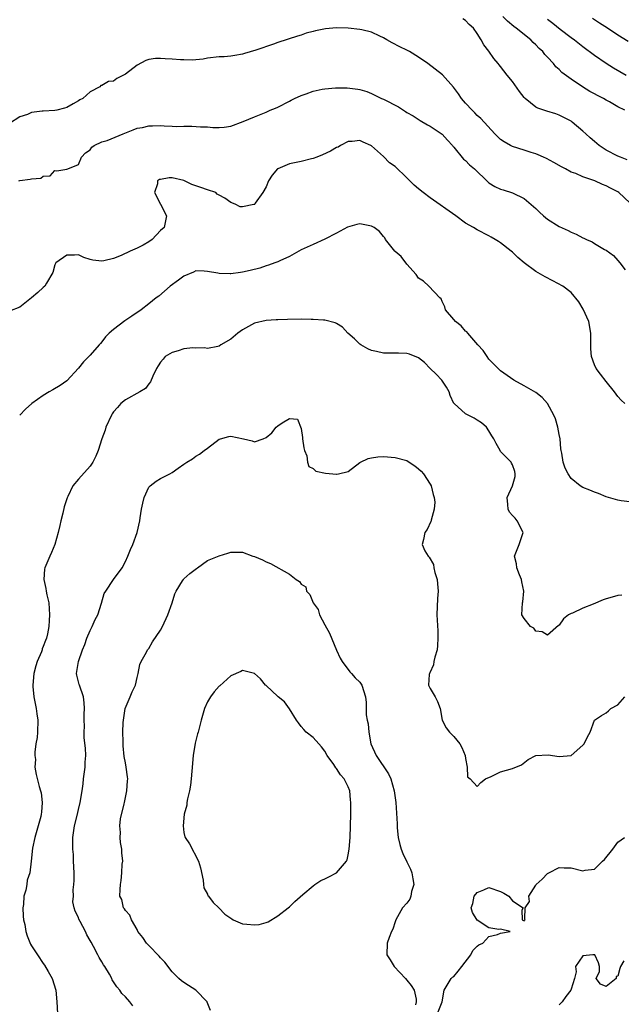
# Model space of a CAD drawing. Units: inches. Extents: x 2541000 to 2544000, y 1551000 to 1554000.
# Drawn here: x 2541901 to 2542004, y 1552981 to 1553148 of the extents above; entities that cross this region are included whole.
import ezdxf

# ---------------------------------------------------------------- set-up
doc = ezdxf.new("R2010")
doc.units = ezdxf.units.IN
doc.header["$MEASUREMENT"] = 0
doc.layers.add('LD25411551_2ft', color=221, linetype='Continuous')

msp = doc.modelspace()

# ---------------------------------------------------------------- linework, layer by layer
at = {"layer": 'LD25411551_2ft'}
for points, elevation in [([(2542004.58, 1553124.58), (2542003.43, 1553125), (2542003, 1553125.2), (2542001, 1553126.18), (2541999.8, 1553127), (2541999, 1553127.66), (2541998.29, 1553128.29), (2541997.54, 1553129), (2541997, 1553129.47), (2541995.18, 1553131), (2541995, 1553131.13), (2541993.79, 1553131.79), (2541993, 1553132.18), (2541992.38, 1553132.38), (2541990.85, 1553132.85), (2541989.36, 1553133.36), (2541989, 1553133.56), (2541987.17, 1553135), (2541987, 1553135.18), (2541986.21, 1553136.21), (2541985, 1553137.91), (2541984.12, 1553139), (2541983, 1553140.48), (2541982.75, 1553140.75), (2541982.57, 1553141), (2541981.85, 1553141.85), (2541981, 1553143.07), (2541980.14, 1553144.14), (2541979.68, 1553145), (2541979, 1553146.09), (2541978.36, 1553147), (2541977.62, 1553147.62), (2541977, 1553148.33), (2541976.57, 1553148.57)], 8604), ([(2542004.16, 1553133), (2542003, 1553133.62), (2542001.57, 1553134.43), (2542001, 1553134.73), (2542000.53, 1553135), (2541999.51, 1553135.51), (2541999, 1553135.81), (2541998.23, 1553136.23), (2541996.97, 1553137), (2541995, 1553138.29), (2541993.45, 1553139.45), (2541993, 1553139.95), (2541992.43, 1553140.43), (2541991.99, 1553141), (2541991, 1553142.05), (2541990.52, 1553142.52), (2541990.19, 1553143), (2541989.55, 1553143.55), (2541989, 1553144.17), (2541988.56, 1553144.56), (2541988.15, 1553145), (2541985.64, 1553147), (2541985.27, 1553147.27), (2541984.18, 1553148.18), (2541983.38, 1553149)], 8602), ([(2541991, 1553148.53), (2541991.87, 1553147.87), (2541993.15, 1553146.85), (2541995, 1553145.43), (2541995.59, 1553145), (2541997, 1553143.9), (2541999, 1553142.42), (2542001, 1553141.05), (2542002.26, 1553140.26), (2542004.38, 1553139)], 8600), ([(2542004.76, 1553144.76), (2542003, 1553145.84), (2542001.23, 1553147), (2541999.87, 1553147.87), (2541998.67, 1553148.67)], 8598), ([(2542005, 1553117.24), (2542003.14, 1553119), (2542003, 1553119.1), (2542001.73, 1553119.73), (2542001, 1553120.13), (2542000.37, 1553120.37), (2541999.07, 1553121), (2541997, 1553121.66), (2541995.79, 1553122.21), (2541995, 1553122.48), (2541994.04, 1553123), (2541993.35, 1553123.35), (2541992.09, 1553124.09), (2541990.79, 1553124.79), (2541990.3, 1553125), (2541989.42, 1553125.42), (2541989, 1553125.57), (2541988.19, 1553125.81), (2541987, 1553126.2), (2541985, 1553126.82), (2541984.65, 1553127), (2541983.6, 1553127.6), (2541983, 1553128.05), (2541982, 1553129), (2541979.63, 1553131.63), (2541979, 1553132.14), (2541978.58, 1553132.58), (2541978.14, 1553133), (2541977, 1553134.2), (2541976.34, 1553135), (2541975.79, 1553135.79), (2541974.95, 1553136.95), (2541973.06, 1553139.06), (2541970.6, 1553141), (2541969, 1553142.07), (2541967.45, 1553143), (2541967, 1553143.24), (2541965.81, 1553143.81), (2541964.52, 1553144.52), (2541963.61, 1553145), (2541963, 1553145.37), (2541962.37, 1553145.63), (2541961, 1553146.32), (2541959.3, 1553146.7), (2541959, 1553146.8), (2541957, 1553147.01), (2541955, 1553147.05), (2541953.12, 1553146.88), (2541951.44, 1553146.56), (2541951, 1553146.42), (2541949.86, 1553146.14), (2541949, 1553145.84), (2541948.34, 1553145.66), (2541945, 1553144.54), (2541944.28, 1553144.28), (2541941.26, 1553143.26), (2541939.31, 1553142.69), (2541939, 1553142.58), (2541937.67, 1553142.33), (2541937, 1553142.24), (2541935.86, 1553142.14), (2541935, 1553142.09), (2541933, 1553141.87), (2541932.27, 1553141.73), (2541931, 1553141.63), (2541930.45, 1553141.55), (2541929, 1553141.61), (2541928.41, 1553141.59), (2541927, 1553141.73), (2541925.78, 1553141.78), (2541925, 1553141.84), (2541924.16, 1553141.84), (2541923, 1553141.64), (2541922.5, 1553141.5), (2541921, 1553140.68), (2541919, 1553139.16), (2541917.57, 1553138.43), (2541917, 1553137.99), (2541916.1, 1553137.9), (2541915, 1553137.22), (2541914.79, 1553137.21), (2541914.62, 1553137), (2541913, 1553136.14), (2541911.74, 1553135), (2541911.23, 1553134.77), (2541911, 1553134.62), (2541910.09, 1553134.09), (2541909, 1553133.5), (2541908.64, 1553133.36), (2541907.29, 1553133), (2541907, 1553132.96), (2541905, 1553132.87), (2541904.83, 1553132.83), (2541903, 1553132.64), (2541902.31, 1553132.31), (2541901, 1553131.87), (2541899.25, 1553130.75)], 8606), ([(2541900.85, 1553121), (2541901, 1553121.05), (2541902.76, 1553121.24), (2541903, 1553121.32), (2541904.57, 1553121.43), (2541905, 1553121.75), (2541906.17, 1553121.83), (2541907, 1553122.71), (2541907.31, 1553122.69), (2541909, 1553122.94), (2541909.21, 1553123), (2541911, 1553123.77), (2541911.54, 1553125), (2541912.23, 1553125.77), (2541913, 1553126.28), (2541913.27, 1553126.73), (2541913.68, 1553127), (2541915, 1553127.62), (2541915.88, 1553127.88), (2541918.61, 1553129), (2541920.35, 1553129.65), (2541921, 1553129.94), (2541921.91, 1553130.09), (2541923, 1553130.37), (2541923.64, 1553130.36), (2541925, 1553130.42), (2541925.64, 1553130.36), (2541927, 1553130.32), (2541927.74, 1553130.26), (2541929, 1553130.27), (2541930.31, 1553130.31), (2541931.83, 1553130.18), (2541933, 1553130.16), (2541933.92, 1553130.08), (2541935, 1553130.06), (2541935.86, 1553130.14), (2541937, 1553130.3), (2541939.09, 1553131.09), (2541941, 1553131.9), (2541943, 1553132.69), (2541943.69, 1553133), (2541944.62, 1553133.38), (2541945, 1553133.56), (2541947, 1553134.55), (2541947.29, 1553134.71), (2541947.85, 1553135), (2541949, 1553135.54), (2541949.81, 1553135.81), (2541951, 1553136.28), (2541952.58, 1553136.58), (2541953, 1553136.68), (2541954.83, 1553136.83), (2541956.85, 1553136.85), (2541958.63, 1553136.63), (2541959, 1553136.54), (2541960.18, 1553136.18), (2541961, 1553135.88), (2541961.57, 1553135.57), (2541962.66, 1553135), (2541963, 1553134.88), (2541965.57, 1553133.57), (2541966.45, 1553133), (2541966.8, 1553132.8), (2541967, 1553132.65), (2541968.06, 1553132.06), (2541969.28, 1553131.28), (2541970.53, 1553130.53), (2541971, 1553130.31), (2541973, 1553128.93), (2541973.91, 1553127.91), (2541974.77, 1553127), (2541974.86, 1553126.86), (2541975, 1553126.72), (2541976.69, 1553124.69), (2541977, 1553124.45), (2541977.71, 1553123.71), (2541978.51, 1553123), (2541980.8, 1553120.8), (2541981, 1553120.65), (2541982.03, 1553120.03), (2541983, 1553119.56), (2541983.44, 1553119.44), (2541985, 1553118.92), (2541987, 1553117.98), (2541988.61, 1553116.61), (2541989, 1553116.24), (2541989.65, 1553115.65), (2541990.33, 1553115), (2541991, 1553114.42), (2541993, 1553113.19), (2541994.49, 1553112.49), (2541995, 1553112.23), (2541995.87, 1553111.87), (2541997, 1553111.27), (2541997.2, 1553111.2), (2541997.62, 1553111), (2541998.58, 1553110.58), (2541999, 1553110.3), (2542000.72, 1553109.28), (2542001, 1553109.14), (2542002.24, 1553108.24), (2542003, 1553107.4), (2542003.34, 1553107), (2542004.22, 1553105.78)], 8608), ([(2542004.15, 1553083), (2542003.56, 1553083.56), (2542003, 1553084.21), (2542002.43, 1553085), (2542001, 1553086.75), (2542000.01, 1553088), (2541999.29, 1553089), (2541999, 1553089.63), (2541998.51, 1553091), (2541998.35, 1553092.35), (2541998.37, 1553094.37), (2541998.4, 1553095), (2541998.04, 1553097), (2541997.08, 1553099.08), (2541996.35, 1553100.35), (2541995, 1553101.94), (2541993.61, 1553103), (2541991.92, 1553103.92), (2541990.59, 1553104.59), (2541989, 1553105.49), (2541987.02, 1553107.02), (2541985.91, 1553107.91), (2541985, 1553108.81), (2541984.78, 1553109), (2541983, 1553110.42), (2541982.65, 1553110.65), (2541982.07, 1553111), (2541981.38, 1553111.38), (2541981, 1553111.59), (2541979, 1553112.6), (2541978.35, 1553113), (2541977, 1553113.78), (2541975.33, 1553115), (2541971, 1553118.07), (2541969.76, 1553119), (2541969, 1553119.62), (2541968.26, 1553120.26), (2541967, 1553121.49), (2541965, 1553123.4), (2541964.06, 1553124.06), (2541963, 1553125.12), (2541961, 1553126.92), (2541960.87, 1553127), (2541959.55, 1553127.55), (2541959, 1553127.83), (2541957.7, 1553127.7), (2541957, 1553127.68), (2541955.69, 1553127), (2541955.27, 1553126.73), (2541955, 1553126.64), (2541953.96, 1553126.04), (2541952.6, 1553125.4), (2541951.65, 1553125), (2541951, 1553124.76), (2541950.72, 1553124.72), (2541949, 1553124.26), (2541948.13, 1553124.13), (2541947, 1553123.87), (2541945, 1553123.05), (2541944.94, 1553123), (2541944.05, 1553121.95), (2541943.42, 1553121), (2541943, 1553119.96), (2541942.45, 1553119), (2541941.16, 1553117.16), (2541941.06, 1553117), (2541941, 1553116.94), (2541940.92, 1553116.92), (2541939, 1553116.57), (2541938.57, 1553116.57), (2541937.74, 1553117), (2541937, 1553117.28), (2541935.99, 1553118.01), (2541935, 1553118.54), (2541934.68, 1553118.68), (2541934.43, 1553119), (2541933, 1553119.44), (2541931.86, 1553119.86), (2541931, 1553120.11), (2541930.36, 1553120.36), (2541929.1, 1553121), (2541928.96, 1553121.04), (2541927, 1553121.48), (2541926.49, 1553121.51), (2541925, 1553121.23), (2541924.82, 1553121.18), (2541924.46, 1553121), (2541924.48, 1553120.48), (2541923.97, 1553119), (2541925.01, 1553117.01), (2541926, 1553115), (2541925.59, 1553113), (2541925, 1553112.49), (2541923.57, 1553111), (2541923, 1553110.57), (2541922.01, 1553109.99), (2541921, 1553109.48), (2541919.84, 1553109), (2541918.27, 1553108.27), (2541917, 1553107.74), (2541915.33, 1553107.33), (2541915, 1553107.26), (2541913.47, 1553107.47), (2541913, 1553107.59), (2541911.92, 1553107.92), (2541911, 1553108.35), (2541910.31, 1553108.31), (2541909, 1553108.3), (2541907.14, 1553107), (2541907.11, 1553106.89), (2541907, 1553106.66), (2541906.65, 1553105.35), (2541905.54, 1553103.54), (2541905.29, 1553103), (2541905, 1553102.79), (2541904.08, 1553101.92), (2541903.02, 1553101), (2541901, 1553099.42), (2541899.27, 1553098.73)], 8610), ([(2542005, 1553066.24), (2542003.57, 1553066.43), (2542003, 1553066.52), (2542001, 1553067.08), (2541999.66, 1553067.66), (2541999, 1553067.87), (2541998.21, 1553068.21), (2541997, 1553068.69), (2541996.55, 1553069), (2541995, 1553070.24), (2541994.5, 1553071), (2541994.01, 1553072.01), (2541993.67, 1553073), (2541993.43, 1553074.57), (2541993.32, 1553075), (2541993.28, 1553075.28), (2541993.12, 1553077), (2541993, 1553077.71), (2541992.77, 1553079), (2541992.37, 1553080.37), (2541992.06, 1553081), (2541990.96, 1553083), (2541990.05, 1553084.05), (2541989, 1553084.9), (2541987, 1553086.05), (2541985.25, 1553087), (2541983, 1553088.61), (2541982.55, 1553089), (2541981, 1553090.59), (2541980.69, 1553091), (2541980.04, 1553092.04), (2541979.08, 1553093), (2541977.39, 1553095), (2541977.23, 1553095.23), (2541977, 1553095.35), (2541976.27, 1553096.27), (2541975.27, 1553097), (2541975, 1553097.31), (2541973.62, 1553099), (2541973.5, 1553099.5), (2541973, 1553100.42), (2541972.83, 1553100.83), (2541972.64, 1553101), (2541970.73, 1553103), (2541969.86, 1553103.86), (2541969, 1553104.4), (2541968.58, 1553105), (2541967, 1553106.78), (2541966.05, 1553108.05), (2541965, 1553108.92), (2541964.93, 1553109), (2541963.38, 1553111), (2541963.24, 1553111.24), (2541963, 1553111.49), (2541962.32, 1553112.32), (2541961.43, 1553113), (2541961, 1553113.26), (2541960.71, 1553113.29), (2541959, 1553113.62), (2541958.47, 1553113.53), (2541956.9, 1553113.1), (2541955, 1553112.04), (2541953.01, 1553111.01), (2541951, 1553110.13), (2541949, 1553109.19), (2541947, 1553108.06), (2541945.34, 1553107.34), (2541945, 1553107.17), (2541944.51, 1553107), (2541943.43, 1553106.57), (2541943, 1553106.47), (2541941.91, 1553106.09), (2541940.31, 1553105.69), (2541939, 1553105.38), (2541938.65, 1553105.35), (2541937, 1553105.12), (2541936.86, 1553105.14), (2541935, 1553105.17), (2541934.76, 1553105.24), (2541933, 1553105.51), (2541932.43, 1553105.57), (2541931, 1553105.62), (2541930.6, 1553105.4), (2541929, 1553104.73), (2541928.06, 1553104.06), (2541926.66, 1553103), (2541924.69, 1553101.31), (2541924.23, 1553101), (2541923, 1553099.98), (2541921.72, 1553099), (2541921.31, 1553098.69), (2541921, 1553098.52), (2541920.12, 1553097.88), (2541918.89, 1553097.11), (2541917, 1553095.65), (2541916.25, 1553095), (2541915.62, 1553094.38), (2541915, 1553093.53), (2541914.74, 1553093.26), (2541914.55, 1553093), (2541913, 1553091.24), (2541912.79, 1553091), (2541911.89, 1553090.11), (2541911, 1553089.02), (2541909, 1553086.9), (2541907.9, 1553086.1), (2541906.66, 1553085.34), (2541906.02, 1553085), (2541905, 1553084.37), (2541903.04, 1553083), (2541901.97, 1553082.03), (2541900.98, 1553081.02)], 8612), ([(2542003.68, 1553050.32), (2542003, 1553050.28), (2542002.02, 1553049.98), (2542001, 1553049.71), (2542000.46, 1553049.54), (2541998.79, 1553048.79), (2541997, 1553048.12), (2541995.26, 1553047.26), (2541995, 1553047.19), (2541994.59, 1553047), (2541993.71, 1553046.29), (2541993, 1553045.21), (2541992.86, 1553045.14), (2541991, 1553043.52), (2541990.07, 1553044.07), (2541989, 1553044.17), (2541988.68, 1553044.68), (2541988.09, 1553045), (2541987, 1553046.33), (2541986.6, 1553047), (2541986.75, 1553049), (2541986.8, 1553049.2), (2541986.96, 1553051), (2541986.62, 1553052.62), (2541986.56, 1553053), (2541986.21, 1553053.79), (2541985.77, 1553055), (2541985.69, 1553055.69), (2541985.36, 1553057), (2541986.15, 1553059), (2541986.81, 1553061), (2541985.84, 1553063), (2541985.45, 1553063.45), (2541985, 1553063.91), (2541984.5, 1553064.5), (2541984.28, 1553065), (2541984.22, 1553065.78), (2541984.09, 1553067), (2541985.01, 1553069), (2541985.45, 1553070.55), (2541985.5, 1553071), (2541985.4, 1553071.4), (2541985, 1553072.53), (2541984.85, 1553072.85), (2541984.77, 1553073), (2541983, 1553074.83), (2541982.89, 1553075), (2541982.22, 1553076.22), (2541981.82, 1553077), (2541981.52, 1553077.52), (2541981, 1553078.37), (2541980.59, 1553079), (2541979.74, 1553079.74), (2541979, 1553080.18), (2541978.5, 1553080.5), (2541977.44, 1553081), (2541977, 1553081.23), (2541975.07, 1553083), (2541975.04, 1553083.04), (2541974.37, 1553084.37), (2541974.21, 1553085), (2541973.78, 1553085.78), (2541972.97, 1553087), (2541972.02, 1553088.02), (2541971, 1553089), (2541970.01, 1553090.01), (2541969, 1553090.82), (2541967.44, 1553091.44), (2541967, 1553091.53), (2541965.6, 1553091.6), (2541965, 1553091.58), (2541963, 1553091.62), (2541961.85, 1553091.85), (2541961, 1553092.04), (2541960.36, 1553092.36), (2541959.18, 1553093), (2541959, 1553093.13), (2541958.05, 1553094.05), (2541956.96, 1553095), (2541956.01, 1553096.01), (2541955, 1553096.66), (2541954.76, 1553096.76), (2541953, 1553097.24), (2541952.79, 1553097.21), (2541951, 1553097.34), (2541950.68, 1553097.32), (2541949, 1553097.38), (2541946.65, 1553097.35), (2541945, 1553097.27), (2541944.73, 1553097.27), (2541943, 1553097.16), (2541941, 1553096.71), (2541939, 1553095.6), (2541938.19, 1553095), (2541937, 1553093.99), (2541935.3, 1553093), (2541935, 1553092.78), (2541934.75, 1553092.75), (2541933, 1553092.4), (2541932.5, 1553092.5), (2541931, 1553092.46), (2541930.48, 1553092.48), (2541929, 1553092.31), (2541928.02, 1553092.02), (2541927, 1553091.7), (2541925.81, 1553091), (2541925.43, 1553090.57), (2541925, 1553090.06), (2541924.57, 1553089.43), (2541924.32, 1553089), (2541923.69, 1553087.69), (2541923.29, 1553086.71), (2541923, 1553086.39), (2541922.41, 1553085.59), (2541921.45, 1553085), (2541919, 1553083.65), (2541918.25, 1553083), (2541917.65, 1553082.35), (2541917, 1553081.57), (2541916.77, 1553081.23), (2541916.64, 1553081), (2541915.69, 1553079), (2541915.53, 1553078.47), (2541915.01, 1553077), (2541914.34, 1553075), (2541913.96, 1553074.04), (2541913.43, 1553073), (2541913, 1553072.3), (2541911, 1553070.13), (2541910.04, 1553069), (2541909.18, 1553067.18), (2541909.05, 1553066.95), (2541908.58, 1553065.42), (2541908.32, 1553064.32), (2541907.97, 1553063), (2541907.81, 1553062.19), (2541907.55, 1553061), (2541907, 1553059), (2541906.42, 1553057.58), (2541906.13, 1553057), (2541905.27, 1553055), (2541905.23, 1553054.77), (2541905.08, 1553053), (2541905.45, 1553051.45), (2541905.5, 1553051), (2541905.6, 1553050.4), (2541905.93, 1553049), (2541906.03, 1553048.03), (2541906.08, 1553047), (2541905.99, 1553046.01), (2541905.97, 1553045), (2541905.73, 1553043.73), (2541905.55, 1553043), (2541905.37, 1553042.63), (2541905, 1553041.59), (2541904.83, 1553041.17), (2541904.79, 1553041), (2541904.68, 1553040.68), (2541903.95, 1553039), (2541903.72, 1553038.28), (2541903.4, 1553037), (2541903.21, 1553035), (2541903.25, 1553034.75), (2541903.38, 1553033), (2541903.79, 1553031), (2541903.88, 1553030.12), (2541904.05, 1553029), (2541903.99, 1553027), (2541903.94, 1553026.06), (2541903.76, 1553025), (2541903.55, 1553023.55), (2541903.57, 1553023), (2541903.67, 1553022.33), (2541903.59, 1553021), (2541903.78, 1553019.78), (2541904.3, 1553017.7), (2541904.52, 1553017), (2541904.62, 1553016.62), (2541904.83, 1553015), (2541904.68, 1553013.32), (2541904.67, 1553013), (2541904.57, 1553012.57), (2541904.14, 1553011), (2541903.57, 1553009), (2541903.19, 1553007.19), (2541902.96, 1553004.96), (2541902.71, 1553003), (2541902.26, 1553001.74), (2541902.18, 1553001), (2541902.01, 1553000.01), (2541901.69, 1552999), (2541901.62, 1552997.61), (2541901.52, 1552997), (2541901.6, 1552995.6), (2541901.64, 1552995), (2541901.84, 1552994.16), (2541902.05, 1552993), (2541902.26, 1552992.26), (2541902.84, 1552990.84), (2541903, 1552990.55), (2541903.99, 1552989), (2541905, 1552987.52), (2541905.23, 1552987.23), (2541905.81, 1552986.19), (2541906.5, 1552985), (2541907.14, 1552983), (2541907.32, 1552981), (2541907.45, 1552979)], 8614), ([(2541920.29, 1552980.29), (2541919.76, 1552981), (2541919, 1552981.86), (2541918.41, 1552982.41), (2541918.05, 1552983), (2541917.53, 1552983.53), (2541917, 1552984.41), (2541916.76, 1552984.76), (2541916.67, 1552985), (2541916.28, 1552985.72), (2541915.5, 1552987), (2541915.28, 1552987.28), (2541915, 1552987.8), (2541914.53, 1552988.53), (2541914.32, 1552989), (2541913.56, 1552990.44), (2541913.15, 1552991.15), (2541913, 1552991.46), (2541912.44, 1552992.44), (2541912.19, 1552993), (2541911.31, 1552994.69), (2541911.09, 1552995.09), (2541911, 1552995.35), (2541910.44, 1552996.44), (2541910.28, 1552997), (2541910.07, 1552998.07), (2541910.13, 1552999), (2541910.1, 1553000.1), (2541910.23, 1553001), (2541910.29, 1553001.71), (2541910.27, 1553003), (2541910.18, 1553005), (2541910.13, 1553006.13), (2541910.02, 1553007), (2541910.05, 1553008.05), (2541910.03, 1553009), (2541910.34, 1553011), (2541910.77, 1553012.77), (2541911, 1553013.78), (2541911.32, 1553015), (2541911.64, 1553017), (2541911.81, 1553018.19), (2541911.89, 1553019), (2541912.15, 1553021), (2541912.15, 1553021.84), (2541912.24, 1553023), (2541912.22, 1553024.22), (2541912, 1553026), (2541911.99, 1553027), (2541912.02, 1553028.02), (2541911.96, 1553029), (2541911.96, 1553030.04), (2541912.03, 1553031), (2541911.98, 1553031.98), (2541911.88, 1553033), (2541911.18, 1553035), (2541911.12, 1553035.12), (2541910.7, 1553036.7), (2541910.68, 1553037), (2541911, 1553039), (2541911.71, 1553041), (2541912.07, 1553041.93), (2541912.44, 1553043), (2541913, 1553044.32), (2541913.35, 1553045), (2541913.84, 1553046.16), (2541914.32, 1553047), (2541914.96, 1553048.96), (2541915.4, 1553050.6), (2541915.65, 1553051), (2541917, 1553052.98), (2541918.43, 1553055), (2541919, 1553056.06), (2541919.45, 1553057), (2541919.9, 1553058.1), (2541920.3, 1553059), (2541921.03, 1553061), (2541921.49, 1553063), (2541921.54, 1553063.54), (2541921.78, 1553065), (2541922, 1553066), (2541922.19, 1553067), (2541923, 1553068.73), (2541923.23, 1553069), (2541924.24, 1553069.76), (2541925, 1553070.2), (2541926.57, 1553071), (2541927, 1553071.26), (2541928, 1553072), (2541929, 1553072.65), (2541929.47, 1553073), (2541930.43, 1553073.57), (2541931, 1553074.01), (2541931.62, 1553074.37), (2541932.45, 1553075), (2541933, 1553075.39), (2541935, 1553076.93), (2541935.2, 1553077), (2541936.62, 1553077.38), (2541937, 1553077.44), (2541939.12, 1553077), (2541940.63, 1553076.63), (2541941, 1553076.48), (2541942.51, 1553077), (2541943, 1553077.21), (2541943.98, 1553078.02), (2541944.74, 1553079), (2541945, 1553079.22), (2541945.74, 1553079.74), (2541947, 1553080.47), (2541948.36, 1553080.36), (2541949, 1553078.74), (2541949.23, 1553077.23), (2541949.23, 1553077), (2541949.43, 1553075.43), (2541949.55, 1553075), (2541949.93, 1553074.07), (2541950.04, 1553073), (2541950.28, 1553072.28), (2541951, 1553071.94), (2541951.49, 1553071.49), (2541953.11, 1553071.11), (2541955, 1553070.94), (2541955.06, 1553070.94), (2541955.32, 1553071), (2541957, 1553071.44), (2541959, 1553072.95), (2541959.08, 1553073), (2541960.39, 1553073.61), (2541961, 1553073.77), (2541962.08, 1553073.92), (2541963, 1553073.95), (2541965, 1553073.83), (2541967, 1553073.28), (2541967.39, 1553073), (2541968.36, 1553072.36), (2541969, 1553071.89), (2541969.45, 1553071.45), (2541969.83, 1553071), (2541971, 1553069.28), (2541971.16, 1553069), (2541971.5, 1553067.5), (2541971.66, 1553067), (2541971.79, 1553066.21), (2541971.66, 1553065), (2541971.13, 1553063.13), (2541971.14, 1553063), (2541971.11, 1553062.89), (2541970.45, 1553061.55), (2541970.08, 1553061), (2541969.82, 1553059.82), (2541969.62, 1553059), (2541970.09, 1553057.91), (2541970.61, 1553057), (2541970.82, 1553056.82), (2541971.54, 1553055.54), (2541971.61, 1553055), (2541971.79, 1553054.21), (2541972.17, 1553053), (2541972.25, 1553052.25), (2541972.33, 1553051), (2541972.23, 1553049.77), (2541972.13, 1553047), (2541972.26, 1553044.26), (2541972.3, 1553043), (2541972.23, 1553041.77), (2541972.15, 1553041), (2541971.79, 1553039.79), (2541971.63, 1553039), (2541971.55, 1553038.45), (2541970.91, 1553037.09), (2541970.85, 1553037), (2541970.8, 1553036.8), (2541970.71, 1553035), (2541971, 1553034.41), (2541971.83, 1553033), (2541972.23, 1553032.23), (2541972.69, 1553031), (2541973.04, 1553029), (2541973.7, 1553027.7), (2541974.25, 1553027), (2541975, 1553026.26), (2541976.01, 1553025), (2541976.36, 1553024.36), (2541976.93, 1553023), (2541977, 1553022.46), (2541977.26, 1553021), (2541977.37, 1553019.37), (2541977.8, 1553019), (2541979, 1553017.69), (2541979.63, 1553018.37), (2541980.4, 1553019), (2541981.4, 1553019.4), (2541983, 1553020.2), (2541985, 1553020.78), (2541986.58, 1553021.42), (2541987.71, 1553022.29), (2541989, 1553023.02), (2541991.1, 1553023.1), (2541993, 1553022.82), (2541995, 1553023.02), (2541997, 1553024.75), (2541997.22, 1553025), (2541997.82, 1553026.19), (2541998.28, 1553027), (2541999.01, 1553029), (2542000.19, 1553029.81), (2542001, 1553030.28), (2542001.41, 1553030.59), (2542001.8, 1553031), (2542003, 1553031.65), (2542004.2, 1553033)], 8616), ([(2541933.54, 1552979.54), (2541932.96, 1552980.96), (2541932.93, 1552981), (2541931, 1552982.98), (2541929.78, 1552983.78), (2541929, 1552984.27), (2541928.59, 1552984.59), (2541928.14, 1552985), (2541927, 1552986.12), (2541925.74, 1552987.74), (2541925, 1552988.52), (2541924.79, 1552988.79), (2541923, 1552990.62), (2541922.6, 1552991), (2541921.96, 1552991.96), (2541921.15, 1552993), (2541921, 1552993.32), (2541920.04, 1552995), (2541919.76, 1552995.76), (2541919, 1552996.57), (2541918.86, 1552996.86), (2541918.71, 1552997), (2541918.41, 1552998.42), (2541918.07, 1552999), (2541918.14, 1553000.14), (2541918.15, 1553001), (2541918.3, 1553001.7), (2541918.41, 1553003), (2541918.45, 1553004.45), (2541918.55, 1553005), (2541918.39, 1553006.39), (2541918.41, 1553007), (2541918.19, 1553008.19), (2541918.13, 1553009), (2541918.16, 1553009.84), (2541918.06, 1553011), (2541918.19, 1553012.19), (2541918.77, 1553014.77), (2541918.84, 1553015), (2541919.25, 1553017), (2541919.35, 1553018.65), (2541919.4, 1553019), (2541919.37, 1553019.37), (2541919.15, 1553021), (2541919, 1553021.75), (2541918.82, 1553022.82), (2541918.62, 1553024.62), (2541918.62, 1553025.38), (2541918.57, 1553027), (2541918.65, 1553028.65), (2541918.67, 1553029), (2541918.99, 1553031), (2541919.83, 1553033), (2541920.14, 1553033.86), (2541920.71, 1553035), (2541921, 1553036.31), (2541921.21, 1553037), (2541921.49, 1553038.51), (2541921.68, 1553039), (2541922.59, 1553040.59), (2541922.79, 1553041), (2541923, 1553041.24), (2541923.62, 1553042.38), (2541925, 1553044.34), (2541925.36, 1553045), (2541926.26, 1553047), (2541926.97, 1553049), (2541927.43, 1553050.57), (2541927.67, 1553051), (2541928.76, 1553052.76), (2541928.89, 1553053), (2541929, 1553053.13), (2541930, 1553054), (2541931.12, 1553054.88), (2541931.32, 1553055), (2541933, 1553056.22), (2541934.97, 1553057.03), (2541936.48, 1553057.52), (2541937, 1553057.65), (2541938.33, 1553057.67), (2541939, 1553057.65), (2541940.71, 1553057), (2541941, 1553056.92), (2541942.37, 1553056.37), (2541943, 1553056.01), (2541943.74, 1553055.74), (2541947, 1553053.9), (2541948.11, 1553053), (2541948.68, 1553052.68), (2541949, 1553052.19), (2541949.77, 1553051.77), (2541949.87, 1553051), (2541950.46, 1553050.46), (2541951.01, 1553049), (2541951.9, 1553047.9), (2541952.13, 1553047), (2541953, 1553045.29), (2541953.84, 1553043.84), (2541955, 1553040.97), (2541955.61, 1553039.61), (2541955.99, 1553039), (2541957.26, 1553037.26), (2541957.56, 1553037), (2541958.21, 1553036.21), (2541959, 1553035.48), (2541959.33, 1553035), (2541959.94, 1553033), (2541960.05, 1553032.05), (2541960.09, 1553029.91), (2541960.25, 1553029), (2541960.4, 1553028.4), (2541960.51, 1553027), (2541960.87, 1553025), (2541961.75, 1553023), (2541963.88, 1553019.88), (2541964.26, 1553019), (2541964.85, 1553017), (2541965.11, 1553015), (2541965.33, 1553011.33), (2541965.34, 1553010.66), (2541965.54, 1553009), (2541965.83, 1553007.83), (2541966.01, 1553007), (2541966.3, 1553006.3), (2541967, 1553004.88), (2541967.6, 1553003.6), (2541967.83, 1553003), (2541968.05, 1553001.95), (2541968.19, 1553001), (2541967.79, 1552999.79), (2541967.67, 1552999), (2541967.51, 1552998.49), (2541967, 1552997.83), (2541966.24, 1552997), (2541965.1, 1552995), (2541965, 1552994.61), (2541964.6, 1552993.4), (2541964.4, 1552993), (2541963.99, 1552991.99), (2541963.67, 1552991), (2541963.59, 1552989), (2541964.15, 1552988.15), (2541964.83, 1552987), (2541966.8, 1552985), (2541967, 1552984.7), (2541967.76, 1552983.76), (2541968.24, 1552983), (2541968.57, 1552981.43), (2541968.6, 1552981), (2541968.48, 1552980.48)], 8618), ([(2541972.25, 1552979), (2541973, 1552980.98), (2541973.34, 1552983), (2541974.58, 1552985), (2541974.8, 1552985.2), (2541975, 1552985.34), (2541975.77, 1552986.23), (2541976.39, 1552987), (2541977.93, 1552989), (2541978.27, 1552989.73), (2541979, 1552990.48), (2541979.27, 1552990.73), (2541979.98, 1552991), (2541981, 1552992.11), (2541982.47, 1552992.47), (2541983, 1552992.72), (2541984.63, 1552993), (2541983, 1552993.36), (2541982.66, 1552993.34), (2541981, 1552993.63), (2541979, 1552994.94), (2541978.21, 1552996.21), (2541977.97, 1552997), (2541978.25, 1552997.75), (2541978.48, 1552999), (2541979, 1552999.62), (2541980.12, 1553000.12), (2541981, 1553000.49), (2541983, 1552999.78), (2541983.55, 1552999.55), (2541984.39, 1552999), (2541985, 1552998.22), (2541986.81, 1552997), (2541986.6, 1552996.6), (2541986.69, 1552995), (2541987, 1552994.83), (2541987.06, 1552994.94), (2541987.15, 1552995), (2541987.14, 1552995.14), (2541987.19, 1552997), (2541987.92, 1552998.08), (2541987.82, 1552999), (2541989, 1553000.9), (2541989.04, 1553001), (2541990.08, 1553001.92), (2541991, 1553002.88), (2541991.19, 1553003), (2541993, 1553003.9), (2541993.84, 1553003.84), (2541995, 1553003.85), (2541997, 1553003.32), (2541997.42, 1553003.42), (2541999, 1553003.59), (2542000.38, 1553005), (2542000.72, 1553005.28), (2542002.1, 1553007), (2542003, 1553008.22), (2542004.13, 1553009)], 8618), ([(2542003.98, 1552987.98), (2542003.46, 1552987), (2542003.31, 1552986.69), (2542003, 1552985.36), (2542002.67, 1552985.33), (2542002.67, 1552985), (2542001, 1552983.59), (2542000.02, 1552984.02), (2541999.29, 1552985), (2541999.84, 1552986.16), (2541999.84, 1552987), (2541999.67, 1552987.67), (2541999.03, 1552989), (2541999, 1552989.01), (2541998.73, 1552989), (2541997, 1552988.82), (2541995.77, 1552987), (2541995.9, 1552986.1), (2541995.58, 1552985), (2541995, 1552983.15), (2541994.98, 1552983), (2541994.09, 1552981.91), (2541993.51, 1552981), (2541993, 1552980.47)], 8620)]:
    msp.add_lwpolyline(points, dxfattribs=dict(at, elevation=elevation))
at = {"layer": 'LD25411551_2ft', "elevation": 8620}
msp.add_lwpolyline([(2541941.79, 1552994.21), (2541943, 1552994.52), (2541943.35, 1552994.65), (2541945, 1552995.65), (2541946.75, 1552997), (2541947, 1552997.21), (2541947.89, 1552998.11), (2541949.28, 1552999.28), (2541951, 1553000.77), (2541951.31, 1553001), (2541952.33, 1553001.67), (2541953, 1553001.97), (2541953.7, 1553002.3), (2541955.02, 1553003), (2541956.72, 1553005), (2541956.8, 1553005.2), (2541957, 1553006.08), (2541957.19, 1553007), (2541957.34, 1553009), (2541957.42, 1553011), (2541957.47, 1553013), (2541957.47, 1553015), (2541957.42, 1553015.42), (2541957.27, 1553017), (2541957, 1553017.65), (2541956.33, 1553019), (2541955.68, 1553019.68), (2541955, 1553020.79), (2541954.9, 1553020.9), (2541954.54, 1553021.46), (2541953.44, 1553023), (2541953, 1553023.76), (2541952.46, 1553024.46), (2541951.99, 1553025), (2541951, 1553026.05), (2541949.83, 1553027), (2541949.42, 1553027.42), (2541949, 1553027.92), (2541948.54, 1553028.54), (2541948.21, 1553029), (2541947, 1553030.93), (2541946.14, 1553032.14), (2541945.04, 1553033), (2541945, 1553033.05), (2541943, 1553034.92), (2541942.88, 1553035), (2541942.06, 1553036.06), (2541941, 1553036.99), (2541939, 1553037.47), (2541938.71, 1553037.29), (2541937, 1553036.56), (2541935.1, 1553034.9), (2541935, 1553034.82), (2541934.15, 1553033.85), (2541933.52, 1553033), (2541933, 1553032.17), (2541932.49, 1553031), (2541932.18, 1553029.82), (2541931.93, 1553029), (2541931.43, 1553027), (2541931.32, 1553026.68), (2541930.91, 1553025.09), (2541930.55, 1553023), (2541930.31, 1553020.31), (2541930.23, 1553019), (2541930.09, 1553017.91), (2541929.93, 1553017), (2541929.6, 1553015.6), (2541929.51, 1553015), (2541929.47, 1553014.53), (2541929.05, 1553013), (2541928.85, 1553011), (2541929, 1553009.87), (2541929.15, 1553009.15), (2541929.2, 1553009), (2541929.96, 1553007.96), (2541931.49, 1553005), (2541931.82, 1553003.82), (2541932.25, 1553001.75), (2541932.3, 1553001), (2541932.41, 1553000.41), (2541933, 1552999.33), (2541933.09, 1552999.09), (2541933.15, 1552999), (2541933.96, 1552997.96), (2541934.92, 1552997), (2541935.97, 1552995.97), (2541937.13, 1552995.13), (2541937.37, 1552995), (2541939, 1552994.32), (2541939.74, 1552994.26), (2541941, 1552994.13)], close=True, dxfattribs=at)

doc.saveas('drawing.dxf')
